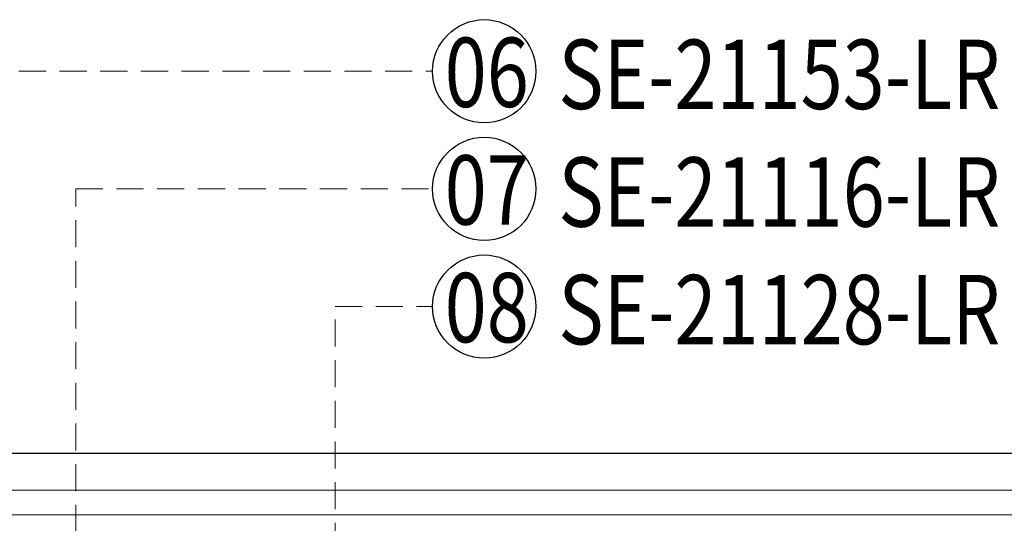
# Model space of a CAD drawing. Units: millimetres. Extents: x 72694 to 77734, y 77221 to 78409.
# Drawn here: x 75608 to 75792, y 77753 to 77848 of the extents above; entities that cross this region are included whole.
import ezdxf

# ---------------------------------------------------------------- set-up
doc = ezdxf.new("R2010")
doc.units = ezdxf.units.MM
doc.linetypes.add('HIDDEN', pattern=[9.525, 6.35, -3.175])
doc.layers.add('H&K Decorate detail1', color=8, linetype='Continuous', lineweight=5)
for name, color, linetype in [('H-06.木作(細線)', 8, 'Continuous'), ('IE-DIM', 3, 'Continuous'), ('文字', 4, 'Continuous')]:
    doc.layers.add(name, color=color, linetype=linetype)
doc.styles.add('1', font='SimSun.ttf')
doc.styles.add('CHINA', font='SIMPLEX.shx')
doc.dimstyles.new('DN-1', dxfattribs={"dimtxt": 2.6, "dimasz": 1, "dimexe": 1, "dimexo": 2, "dimgap": 0.5, "dimtad": 1, "dimdec": 0, "dimzin": 9, "dimdsep": 46, "dimtxsty": 'CHINA', "dimblk": 'ARCHTICK', "dimcen": 2, "dimdle": 1, "dimclrd": 5, "dimclre": 8, "dimclrt": 4, "dimadec": 1, "dimazin": 2, "dimtfac": 0.416667, "dimtdec": 0, "dimtix": 1, "dimtmove": 2, "dimatfit": 0, "dimldrblk": 'CCC', "dimfxl": 4, "dimfxlon": 1, "dimtzin": 0, "dimlwd": 25, "dimlwe": 25, "dimarcsym": 0})

# ---------------------------------------------------------------- blocks, each defined once
blk = doc.blocks.new('GM-0021-222')
for p, q in [((1140, 24.34), (1205, 24.34)), ((1205, 24.34), (1270, 24.34)), ((1270, 24.34), (1335, 24.34))]:
    blk.add_line(p, q)
at = {"layer": 'H&K Decorate detail1'}
for p, q in [((1140, 17.41), (1205, 17.41)), ((1205, 17.41), (1270, 17.41)), ((1270, 17.41), (1335, 17.41)), ((1140, 12.8), (1205, 12.8)), ((1205, 12.8), (1270, 12.8)), ((1270, 12.8), (1335, 12.8))]:
    blk.add_line(p, q, dxfattribs=at)
blk = doc.blocks.new('_ArchTick')
at = {"color": 0, "linetype": 'ByBlock', "const_width": 0.15}
blk.add_lwpolyline([(-0.5, -0.5), (0.5, 0.5)], dxfattribs=at)
blk = doc.blocks.new('CCC')
at = {"layer": 'IE-DIM', "color": 4, "linetype": 'Continuous', "const_width": 0.432}
blk.add_lwpolyline([(-1.763, 1.611), (-0.837, 0.007), (-1.763, -1.597)], dxfattribs=at)

msp = doc.modelspace()

# ---------------------------------------------------------------- linework, layer by layer
at = {"layer": 'H-06.木作(細線)', "color": 8}
for centre in [(75694.85, 77838.17), (75694.85, 77816.13), (75694.85, 77794.08)]:
    msp.add_circle(centre, 9.67, dxfattribs=at)

# ---------------------------------------------------------------- block references
at = {"color": 7}
msp.add_blockref('GM-0021-222', (74464.46, 77742.26), dxfattribs=at)

# ---------------------------------------------------------------- texts
at = {"layer": '文字', "color": 7, "style": '1', "width": 0.8}
for s, p in [('06', (75687.45, 77831.47)), ('07', (75687.45, 77809.43)), ('08', (75687.45, 77787.39))]:
    msp.add_text(s, height=13, dxfattribs=at).set_placement(p)
at = {"layer": '文字', "color": 4, "style": '1', "width": 0.8}
for s, p in [('SE-21153-LR', (75708.74, 77831.09)), ('SE-21116-LR', (75708.74, 77809.05)), ('SE-21128-LR', (75708.74, 77787.01))]:
    msp.add_text(s, height=13, dxfattribs=at).set_placement(p)

# ---------------------------------------------------------------- leaders
at = {"layer": '文字', "color": 4, "linetype": 'HIDDEN', "ltscale": 0.8}
for points in [[(75592.48, 77710.89), (75592.48, 77838.17), (75685.18, 77838.17)], [(75618.38, 77706.14), (75618.38, 77816.13), (75685.18, 77816.13)], [(75666.94, 77718.02), (75666.94, 77794.08), (75685.18, 77794.08)]]:
    msp.add_leader(points, dimstyle='DN-1', override={"dimasz": 3.2, "dimtad": 0, "dimclrd": 8, "dimlwd": 15}, dxfattribs=at)

doc.saveas('drawing.dxf')
